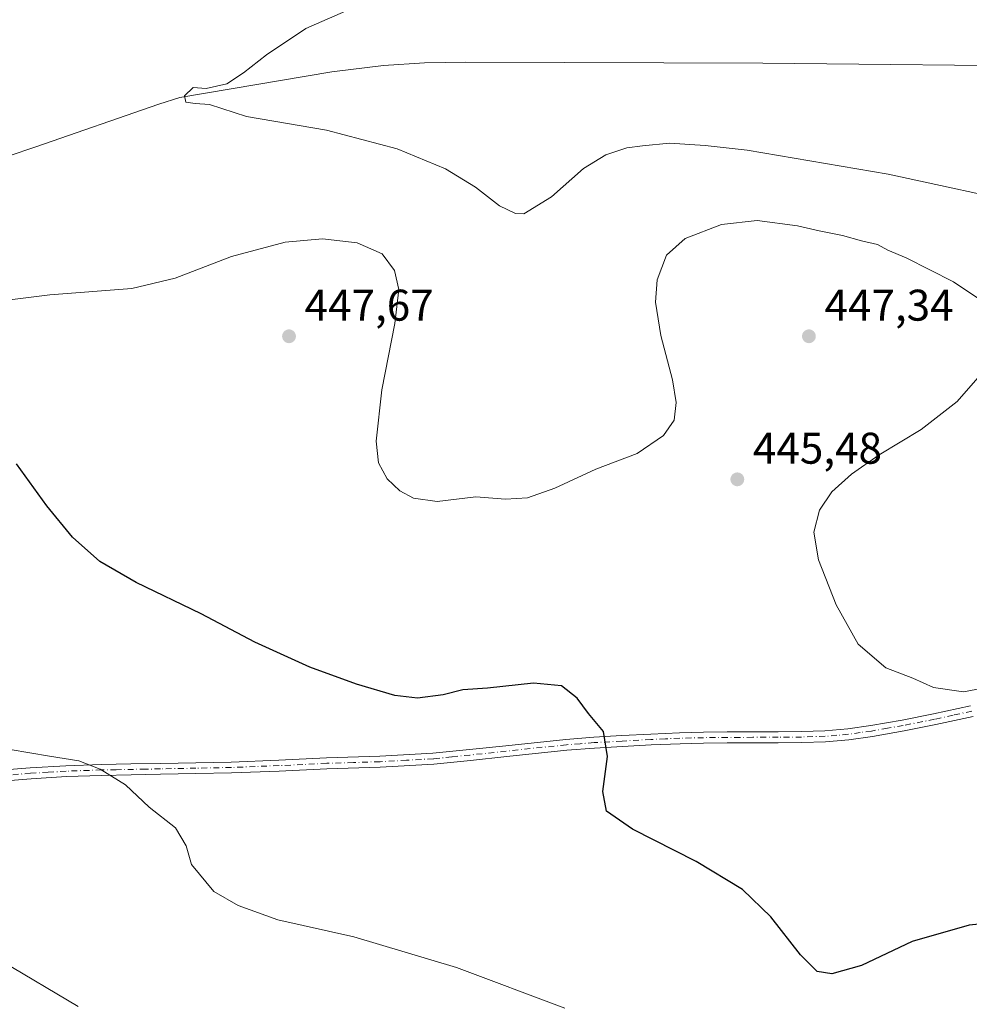
# Model space of a CAD drawing. Units: metres. Extents: x 559872 to 563332, y 4707870 to 4710214.
# Drawn here: x 561881 to 562096, y 4709637 to 4709860 of the extents above; entities that cross this region are included whole.
import ezdxf

# ---------------------------------------------------------------- set-up
doc = ezdxf.new("R2010")
doc.units = ezdxf.units.M
doc.header["$MEASUREMENT"] = 0
doc.linetypes.add('DGN Style 4', pattern=[2.6384748266838614, 1.318413404963828, -0.6592067024819142, 0.001648016756204785, -0.6592067024819142])
for name, color, linetype, lineweight in [('Camino Cxs', 7, 'Continuous', 0), ('Camino eje', 30, 'DGN Style 4', 13), ('Corriente natural lineal', 142, 'Continuous', 13), ('Curva de nivel maestra', 30, 'Continuous', 30), ('Curva de nivel normal', 30, 'Continuous', 0), ('Núcleo urbano CxS', 7, 'Continuous', 0), ('Punto de cota en terreno', 7, 'Continuous', 0), ('Rótulo de punto de cota en terreno', 7, 'Continuous', 0)]:
    doc.layers.add(name, color=color, linetype=linetype, lineweight=lineweight)
doc.styles.add('Style-Arial', font='txt')

# ---------------------------------------------------------------- blocks, each defined once
blk = doc.blocks.new('5PATER')
at = {"layer": 'Núcleo urbano CxS', "linetype": 'Continuous', "lineweight": 0}
h = blk.add_hatch(color=51, dxfattribs=at)
edge = h.paths.add_edge_path()
edge.add_ellipse((0, 0), major_axis=(-0.1095731443231308, -0.1110710700762829), ratio=0.9994222409660322, start_angle=0, end_angle=360)

msp = doc.modelspace()

# ---------------------------------------------------------------- linework, layer by layer
at = {"layer": 'Camino Cxs', "color": 7, "linetype": 'Continuous', "lineweight": 0}
for points in [[(561877.0900999998, 4709690.2301, 455.9415000000009), (561883.7500999998, 4709690.7501, 455.6410000000033), (561891.7801000001, 4709691.2401, 455.2249000000011), (561899.8201000001, 4709691.5101, 454.7563999999985), (561906.4801000003, 4709691.630100001, 454.3622999999934), (561913.1401000004, 4709691.7601, 453.9904999999999), (561921.1401000004, 4709691.9101, 453.5724999999948), (561929.1401000004, 4709692.0701, 453.248900000006), (561939.9101, 4709692.4801, 452.9570999999996), (561950.6801000005, 4709693.0101, 452.5697999999975), (561962.7200999996, 4709693.370100001, 451.9713000000047), (561974.7401000002, 4709694.030099999, 454.2097000000067), (561982.9700999996, 4709694.870100001, 453.321299999996), (561991.1801000005, 4709695.7601, 451.2425999999978), (562004.7600999996, 4709697.1801, 451.3790000000009), (562011.0701000001, 4709697.6801, 450.2988999999943), (562017.3800999997, 4709698.030099999, 449.7746999999945), (562023.9301000005, 4709698.390100001, 449.3258999999962), (562030.4700999996, 4709698.670100001, 448.8025999999954), (562035.8400999998, 4709698.800100001, 448.3208000000013), (562041.2100999998, 4709698.860099999, 447.8564000000042), (562046.9700999996, 4709698.880100001, 447.4075000000012), (562052.7301000003, 4709698.880100001, 447.031799999997), (562057.9901000002, 4709698.950099999, 446.725900000005), (562063.2600999996, 4709699.120100001, 446.4655999999959), (562068.4600999998, 4709699.550100001, 446.254700000005), (562073.6401000004, 4709700.290100001, 446.0706999999966), (562080.7500999998, 4709701.530099999, 445.8619999999937), (562087.8300999999, 4709702.940099999, 445.6450999999943), (562096.1700999998, 4709704.770099999, 445.3956999999937)], [(561877.0900999998, 4709690.2301, 455.9415000000009), (561883.7500999998, 4709690.7501, 455.6410000000033), (561891.7801000001, 4709691.2401, 455.2249000000011), (561899.8201000001, 4709691.5101, 454.7563999999985), (561906.4801000003, 4709691.630100001, 454.3622999999934), (561913.1401000004, 4709691.7601, 453.9904999999999), (561921.1401000004, 4709691.9101, 453.5724999999948), (561929.1401000004, 4709692.0701, 453.248900000006), (561939.9101, 4709692.4801, 452.9570999999996), (561950.6801000005, 4709693.0101, 452.5697999999975), (561962.7200999996, 4709693.370100001, 451.9713000000047), (561974.7401000002, 4709694.030099999, 454.2097000000067), (561982.9700999996, 4709694.870100001, 453.321299999996), (561991.1801000005, 4709695.7601, 451.2425999999978), (562004.7600999996, 4709697.1801, 451.3790000000009), (562011.0701000001, 4709697.6801, 450.2988999999943), (562017.3800999997, 4709698.030099999, 449.7746999999945), (562023.9301000005, 4709698.390100001, 449.3258999999962), (562030.4700999996, 4709698.670100001, 448.8025999999954), (562035.8400999998, 4709698.800100001, 448.3208000000013), (562041.2100999998, 4709698.860099999, 447.8564000000042), (562046.9700999996, 4709698.880100001, 447.4075000000012), (562052.7301000003, 4709698.880100001, 447.031799999997), (562057.9901000002, 4709698.950099999, 446.725900000005), (562063.2600999996, 4709699.120100001, 446.4655999999959), (562068.4600999998, 4709699.550100001, 446.254700000005), (562073.6401000004, 4709700.290100001, 446.0706999999966), (562080.7500999998, 4709701.530099999, 445.8619999999937), (562087.8300999999, 4709702.940099999, 445.6450999999943), (562096.1700999998, 4709704.770099999, 445.3956999999937)], [(562096.7600999996, 4709702.370100001, 445.632500000007), (562088.3400999998, 4709700.530099999, 445.8107000000019), (562081.2100999998, 4709699.110099999, 446.0408000000025), (562074.0301000001, 4709697.850099999, 446.2638000000007), (562068.7301000003, 4709697.100099999, 446.4584000000032), (562063.4001000002, 4709696.6501, 446.6633000000002), (562058.0500999996, 4709696.4801, 446.8986000000005), (562052.7500999998, 4709696.4101, 447.1823000000004), (562046.9700999996, 4709696.4101, 447.5354999999981), (562041.2301000003, 4709696.4001, 447.9554999999964), (562035.8800999997, 4709696.3301, 448.4036000000052), (562030.5500999996, 4709696.200099999, 448.8668000000035), (562024.0500999996, 4709695.9301, 449.3709999999992), (562017.5201000003, 4709695.5701, 449.8003000000026), (562011.2301000003, 4709695.220100001, 450.2456999999995), (562004.9901000002, 4709694.7301, 450.9331999999995), (561991.4401000004, 4709693.3101, 451.2710999999982), (561983.2200999996, 4709692.420100001, 452.3629999999976), (561974.9401000004, 4709691.5701, 453.0803000000015), (561962.8201000001, 4709690.9101, 452.1891999999935), (561950.7801000001, 4709690.540100001, 452.7164000000049), (561940.0201000003, 4709690.020099999, 453.053700000004), (561929.2200999996, 4709689.600099999, 453.3877000000066), (561921.1901000004, 4709689.440099999, 453.7485000000015), (561913.1901000004, 4709689.290100001, 454.2335000000021), (561906.5301000001, 4709689.170100001, 454.6563000000024), (561899.8800999997, 4709689.040100001, 455.0817999999999), (561891.9001000002, 4709688.770099999, 455.5755999999965), (561883.9200999998, 4709688.290100001, 456.0075999999972), (561877.3000999996, 4709687.770099999, 456.3233000000037)], [(562096.7600999996, 4709702.370100001, 445.632500000007), (562088.3400999998, 4709700.530099999, 445.8107000000019), (562081.2100999998, 4709699.110099999, 446.0408000000025), (562074.0301000001, 4709697.850099999, 446.2638000000007), (562068.7301000003, 4709697.100099999, 446.4584000000032), (562063.4001000002, 4709696.6501, 446.6633000000002), (562058.0500999996, 4709696.4801, 446.8986000000005), (562052.7500999998, 4709696.4101, 447.1823000000004), (562046.9700999996, 4709696.4101, 447.5354999999981), (562041.2301000003, 4709696.4001, 447.9554999999964), (562035.8800999997, 4709696.3301, 448.4036000000052), (562030.5500999996, 4709696.200099999, 448.8668000000035), (562024.0500999996, 4709695.9301, 449.3709999999992), (562017.5201000003, 4709695.5701, 449.8003000000026), (562011.2301000003, 4709695.220100001, 450.2456999999995), (562004.9901000002, 4709694.7301, 450.9331999999995), (561991.4401000004, 4709693.3101, 451.2710999999982), (561983.2200999996, 4709692.420100001, 452.3629999999976), (561974.9401000004, 4709691.5701, 453.0803000000015), (561962.8201000001, 4709690.9101, 452.1891999999935), (561950.7801000001, 4709690.540100001, 452.7164000000049), (561940.0201000003, 4709690.020099999, 453.053700000004), (561929.2200999996, 4709689.600099999, 453.3877000000066), (561921.1901000004, 4709689.440099999, 453.7485000000015), (561913.1901000004, 4709689.290100001, 454.2335000000021), (561906.5301000001, 4709689.170100001, 454.6563000000024), (561899.8800999997, 4709689.040100001, 455.0817999999999), (561891.9001000002, 4709688.770099999, 455.5755999999965), (561883.9200999998, 4709688.290100001, 456.0075999999972), (561877.3000999996, 4709687.770099999, 456.3233000000037)]]:
    msp.add_polyline3d(points, dxfattribs=at)
at = {"layer": 'Camino eje', "color": 30, "linetype": 'DGN Style 4', "lineweight": 13}
msp.add_polyline3d([(562096.4650999998, 4709703.5701, 445.5190000000002), (562092.2550999997, 4709702.6501, 445.6542999999947), (562088.0850999998, 4709701.735099999, 445.7364999999991), (562080.9801000003, 4709700.3201, 445.9517999999953), (562077.4250999996, 4709699.700099999, 446.0509000000021), (562073.8350999998, 4709699.0701, 446.1671999999963), (562071.2451, 4709698.700099999, 446.256899999993), (562068.5950999996, 4709698.325099999, 446.3669999999984), (562065.9951, 4709698.110099999, 446.4732999999979), (562063.3300999999, 4709697.8851, 446.5905000000057), (562058.0201000003, 4709697.715100001, 446.837400000004), (562052.7401000002, 4709697.645099999, 447.1258999999991), (562046.9700999996, 4709697.645099999, 447.4787000000069), (562044.1001000004, 4709697.640100001, 447.6817000000011), (562041.2200999996, 4709697.630100001, 447.8978999999963), (562038.5450999998, 4709697.595100001, 448.1138000000064), (562035.8601000002, 4709697.565099999, 448.3462), (562030.5100999996, 4709697.4351, 448.8236000000034), (562027.2401000002, 4709697.295100001, 449.1052999999956), (562023.9901000002, 4709697.1601, 449.352899999998), (562017.4501, 4709696.800100001, 449.7975000000006), (562011.1501000002, 4709696.450099999, 450.276199999993), (562008.0301000001, 4709696.2051, 450.6223999999929), (562004.8750999998, 4709695.9551, 451.1508999999933), (561991.3101000004, 4709694.5351, 451.2578000000067), (561983.0950999996, 4709693.645099999, 452.8190999999933), (561978.9801000003, 4709693.225099999, 454.1392999999953), (561974.8400999998, 4709692.800100001, 453.4775999999983), (561968.7801000001, 4709692.470100001, 452.1195000000008), (561962.7701000003, 4709692.140100001, 452.1215999999986), (561956.7500999998, 4709691.9551, 452.355899999995), (561950.7301000003, 4709691.7751, 452.6821000000054), (561945.3450999996, 4709691.5101, 452.9146000000038), (561939.9650999998, 4709691.2501, 453.0056999999942), (561934.5651000004, 4709691.040100001, 453.1386000000057), (561929.1801000005, 4709690.835100001, 453.318299999999), (561921.1651, 4709690.675100001, 453.6606000000029), (561913.1651, 4709690.5251, 454.1120999999985), (561909.8350999998, 4709690.465100001, 454.3081999999995), (561903.1801000005, 4709690.335100001, 454.7235999999976), (561899.8501000004, 4709690.2751, 454.9190999999992), (561891.8400999998, 4709690.005100001, 455.4002999999939), (561887.8251, 4709689.7601, 455.6247000000003), (561883.8350999998, 4709689.520099999, 455.8245000000024), (561877.1951000001, 4709689.0001, 456.1328999999969)], dxfattribs=at)
at = {"layer": 'Corriente natural lineal', "color": 142, "linetype": 'Continuous', "lineweight": 13}
msp.add_polyline3d([(561866.1700999998, 4709824.7601, 442.5041999999958), (561885.0100999996, 4709831.030099999, 441.8352000000014), (561912.8201000001, 4709840.720100001, 440.9171999999963), (561917.5301000001, 4709842.2301, 440.6508999999933), (561951.9001000002, 4709847.970100001, 439.5111999999936), (561963.5500999996, 4709849.440099999, 438.8215000000055), (561972.8400999998, 4709850.040100001, 438.5212999999931), (561982.1401000004, 4709850.1801, 438.2697000000044), (562049.2600999996, 4709849.9901, 436.928700000004), (562121.4700999996, 4709849.200099999, 435.4753999999957), (562135.1201, 4709849.5601, 435.2192000000068), (562148.7500999998, 4709850.350099999, 434.9744000000064), (562172.4801000003, 4709852.3828, 434.1410000000033)], dxfattribs=at)
at = {"layer": 'Curva de nivel maestra', "color": 30, "linetype": 'Continuous', "lineweight": 30, "elevation": 450, "flags": 128}
msp.add_lwpolyline([(562115.1399999997, 4709657.130100001), (562095.9100000003, 4709655.2301), (562083, 4709651.540100001), (562071.5599999996, 4709646.100099999), (562064.8799999999, 4709644.210100001), (562061.5099999999, 4709644.7601), (562057.7800000003, 4709648.5001), (562051.04, 4709657.120100001), (562044.6500000004, 4709663.2601), (562034.1799999997, 4709669.620100001), (562019.8200000003, 4709676.860099999), (562013.9299999997, 4709680.970100001), (562013.1399999997, 4709685.4001), (562014.1399999997, 4709693.350099999), (562013.2599999999, 4709698.960100001), (562009.9100000003, 4709703.020099999), (562007.2800000003, 4709706.4801), (562003.7599999999, 4709709.2601), (561997.4299999997, 4709709.9001), (561987.0599999996, 4709708.7301), (561981.5199999996, 4709708.380100001), (561977.0499999998, 4709707.2501), (561971.2300000004, 4709706.5001), (561966.1200000001, 4709707.110099999), (561957.4500000002, 4709709.620100001), (561946.9299999997, 4709713.5101), (561934.4900000002, 4709719.130100001), (561922.3399999999, 4709725.540100001), (561907.6799999997, 4709732.620100001), (561899.4500000002, 4709737.390100001), (561893.2599999999, 4709742.860099999), (561887.4600000001, 4709749.960100001), (561880.6100000005, 4709759.470100001)], dxfattribs=at)
at = {"layer": 'Curva de nivel normal', "color": 30, "linetype": 'Continuous', "lineweight": 0, "flags": 128}
for points, elevation in [([(561956.1900000004, 4709862.200099999), (561946.0099999999, 4709857.800100001), (561937.1500000004, 4709851.8101), (561931.8899999997, 4709847.800100001), (561928.1500000004, 4709845.280099999), (561923.5199999996, 4709844.2601), (561920.5300000003, 4709844.4901), (561918.6100000005, 4709842.5801), (561918.9100000003, 4709841.1501), (561921.0099999999, 4709840.8101), (561924.2100000001, 4709840.630100001), (561932.6399999997, 4709837.940099999), (561950.6699999999, 4709834.850099999), (561966.6699999999, 4709830.5801), (561977.5800000001, 4709826.100099999), (561984.3399999999, 4709821.940099999), (561989.7999999998, 4709817.7301), (561993.4100000003, 4709816.0001), (561995.2699999996, 4709815.9301), (562001.5499999998, 4709819.7301), (562008.7800000003, 4709826.1501), (562013.7699999996, 4709829.2501), (562018.5199999996, 4709830.8101), (562022.0999999996, 4709831.2601), (562028.1799999997, 4709831.850099999), (562036.2000000002, 4709831.3301), (562045.6900000004, 4709830.3201), (562077.5599999996, 4709824.9001), (562110.9199999999, 4709817.6601)], 440), ([(562097.8099999996, 4709796.890100001), (562092.3300000001, 4709800.550100001), (562081.6699999999, 4709806.0001), (562077.54, 4709807.720100001), (562075.2000000002, 4709808.950099999), (562071.5499999998, 4709809.800100001), (562067.29, 4709811.020099999), (562062.0300000003, 4709812.050100001), (562057.0899999999, 4709813.220100001), (562047.9699999997, 4709814.420100001), (562039.9100000003, 4709813.5101), (562031.7100000001, 4709810.3301), (562027.5300000003, 4709806.540100001), (562025.3600000005, 4709800.9801), (562025.0199999996, 4709795.950099999), (562026.1900000004, 4709788.460100001), (562028.8399999999, 4709778.440099999), (562029.6699999999, 4709773.270099999), (562029.2300000004, 4709769.3201), (562026.8499999996, 4709765.8301), (562020.8499999996, 4709761.780099999), (562011.5199999996, 4709758.200099999), (562002.2400000002, 4709753.960100001), (561996.0700000003, 4709751.720100001), (561991.1600000003, 4709751.420100001), (561984.4000000004, 4709752.0001), (561975.6900000004, 4709750.960100001), (561970.3399999999, 4709751.640100001), (561967.2300000004, 4709753.3101), (561964.3799999999, 4709756.020099999), (561962.4299999997, 4709759.6801), (561961.9199999999, 4709764.5601), (561963.1799999997, 4709776.120100001), (561966.1299999999, 4709791.120100001), (561967.0199999996, 4709798.790100001), (561966.0800000001, 4709803.120100001), (561963.2800000003, 4709806.880100001), (561957.5899999999, 4709809.370100001), (561949.7400000002, 4709810.270099999), (561941.3700000001, 4709809.4801), (561929.2300000004, 4709806.2601), (561916.4699999997, 4709801.350099999), (561906.6600000003, 4709799.040100001), (561888.1600000003, 4709797.640100001), (561868.1100000005, 4709795.110099999)], 445), ([(562105.3399999999, 4709709.940099999), (562094.6399999997, 4709707.950099999), (562087.8499999996, 4709708.920100001), (562083.1200000001, 4709711.0001), (562077.0800000001, 4709713.350099999), (562070.79, 4709718.6601), (562065.8399999999, 4709727.550100001), (562061.8499999996, 4709737.720100001), (562060.79, 4709744.0101), (562062.04, 4709748.940099999), (562064.8499999996, 4709753.120100001), (562069.29, 4709757.120100001), (562075.5599999996, 4709761.450099999), (562085.0499999998, 4709767.1601), (562093.1900000004, 4709773.5101), (562098.8799999999, 4709780.090100001)], 445), ([(561874.7000000002, 4709695.630100001), (561888.1200000001, 4709693.390100001), (561894.7000000002, 4709692.300100001), (561899.54, 4709690.4801), (561905.2999999998, 4709686.9001), (561910.6399999997, 4709681.9001), (561916.5599999996, 4709677.2301), (561918.9500000002, 4709673.120100001), (561920.1600000003, 4709668.9101), (561925.2400000002, 4709662.840100001), (561930.75, 4709659.6601), (561939.6799999997, 4709656.390100001), (561956.8300000001, 4709652.600099999), (561980.0499999998, 4709645.6801), (562004.5300000003, 4709636.420100001)], 455), ([(561894.5599999996, 4709636.800100001), (561877.3600000005, 4709647.100099999)], 460)]:
    msp.add_lwpolyline(points, dxfattribs=dict(at, elevation=elevation))

# ---------------------------------------------------------------- block references
at = {"layer": 'Punto de cota en terreno', "color": 7, "linetype": 'Continuous', "lineweight": 0, "xscale": 10, "yscale": 10, "zscale": 10}
for p in [(561942.2100000001, 4709788.25, 447.6699999999983), (562059.6799999997, 4709788.25, 447.3399999999965), (562043.5, 4709755.930000001, 445.4799999999959)]:
    msp.add_blockref('5PATER', p, dxfattribs=at)

# ---------------------------------------------------------------- texts
at = {"layer": 'Rótulo de punto de cota en terreno', "color": 7, "linetype": 'Continuous', "lineweight": 0, "style": 'Style-Arial'}
for s, p in [('447,67', (561945.7378000002, 4709791.777799999)), ('447,34', (562063.2078, 4709791.777799999)), ('445,48', (562047.0278000003, 4709759.457800001))]:
    msp.add_text(s, height=7.000000000000002, dxfattribs=at).set_placement(p)

doc.saveas('drawing.dxf')
